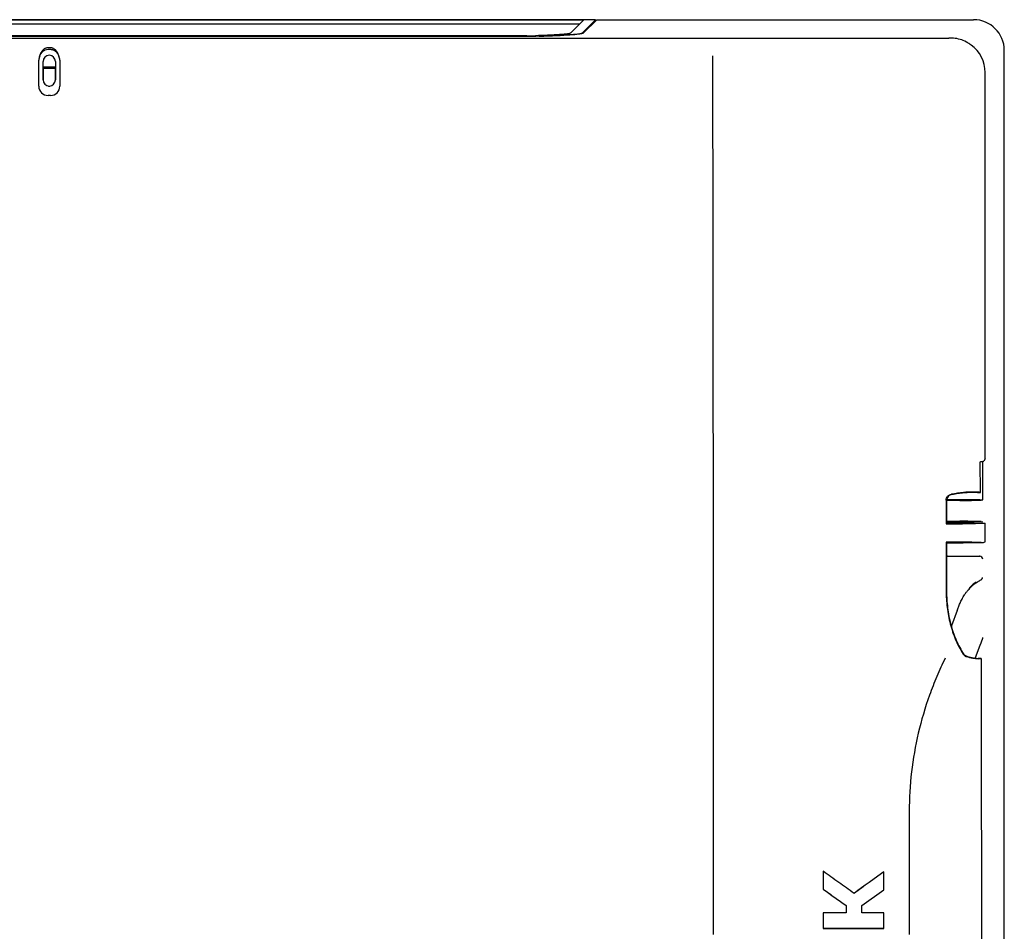
# Model space of a CAD drawing. Units: millimetres. Extents: x 62 to 947, y 333 to 807.
# Drawn here: x 394 to 554, y 483 to 631 of the extents above; entities that cross this region are included whole.
import ezdxf

# ---------------------------------------------------------------- set-up
doc = ezdxf.new("R2010")
doc.units = ezdxf.units.MM

msp = doc.modelspace()

# ---------------------------------------------------------------- linework, layer by layer
at = {"color": 7, "linetype": 'Continuous', "lineweight": 25}
for p, q in [((487.77, 631.02), (309.9, 631.02)), ((485.84, 630.95), (311.83, 630.95)), ((312.43, 630.35), (485.24, 630.35)), ((485.84, 630.95), (483.72, 628.84)), ((485.58, 628.84), (487.77, 631.02)), ((487.97, 631.02), (485.78, 628.84)), ((487.77, 630.83), (487.77, 631.02)), ((487.97, 631.02), (549.35, 631.02)), ((252.34, 628.02), (545.33, 628.02)), ((320.33, 628.32), (477.34, 628.32)), ((477.34, 628.31), (320.33, 628.31)), ((476.58, 628.38), (321.09, 628.38)), ((398.63, 626.49), (399.04, 626.49)), ((398.63, 626.2), (399.04, 626.2)), ((554.34, 338), (554.34, 626.03)), ((397.13, 620.18), (397.13, 624.42)), ((397.84, 621.22), (397.84, 624.22)), ((398.84, 625.22), (398.84, 625.22)), ((399.84, 624.22), (399.84, 621.22)), ((400.54, 624.42), (400.54, 620.18)), ((397.84, 623.32), (399.84, 623.32)), ((397.89, 623.26), (397.84, 623.32)), ((397.89, 623.26), (399.78, 623.26)), ((397.91, 623.26), (397.91, 623.15)), ((399.76, 623.23), (397.91, 623.23)), ((397.92, 623.15), (397.91, 623.15)), ((398.37, 623.14), (399.31, 623.14)), ((399.76, 623.26), (399.76, 623.15)), ((399.76, 623.15), (399.76, 623.15)), ((399.78, 623.26), (399.84, 623.32)), ((551.25, 559.51), (551.25, 622.43)), ((398.72, 620.22), (398.95, 620.22)), ((398.84, 620.22), (398.83, 620.22)), ((399.04, 618.68), (398.63, 618.68)), ((550.46, 554.02), (550.44, 559.02)), ((550.85, 552.82), (550.85, 559.09)), ((551.25, 559.51), (550.99, 559.13)), ((550, 554.02), (550.46, 554.02)), ((544.88, 552.74), (544.88, 552.6)), ((544.94, 552.68), (544.94, 552.6)), ((547.09, 552.72), (544.95, 552.72)), ((550.35, 552.82), (545.12, 552.82)), ((550.85, 552.82), (550.59, 552.75)), ((544.88, 548.91), (544.99, 549.02)), ((544.94, 549.31), (547.09, 549.31)), ((544.94, 549.02), (544.99, 549.02)), ((550.02, 549.02), (544.99, 549.02)), ((549.24, 549.22), (549.41, 549.22)), ((550.56, 549.02), (550.02, 549.02)), ((550.56, 549.02), (550.56, 549.02)), ((550.59, 549.28), (550.85, 549.21)), ((550.99, 549.02), (551.24, 549.02)), ((551.24, 545.97), (551.24, 549.02)), ((544.88, 545.89), (544.97, 545.79)), ((544.94, 545.78), (544.97, 545.79)), ((544.97, 545.79), (547.65, 545.81)), ((547.65, 545.81), (550.57, 545.84)), ((550.03, 545.81), (547.65, 545.81)), ((550.57, 545.84), (550.57, 545.81)), ((551.24, 545.97), (550.99, 545.84)), ((545.12, 543.62), (550.34, 543.62)), ((546.67, 534.78), (545.73, 532.26)), ((550.35, 529.1), (549.6, 527.06)), ((550.09, 526.93), (550.09, 526.96)), ((524.85, 492.3), (524.85, 489.4)), ((524.85, 492.3), (524.85, 492.3)), ((534.73, 489.29), (534.72, 492.19)), ((534.72, 492.19), (534.72, 492.19)), ((524.85, 489.4), (524.85, 489.4)), ((531.13, 486.7), (534.73, 489.29)), ((528.59, 486.7), (528.59, 485.54)), ((528.59, 486.7), (528.59, 485.54)), ((528.59, 486.7), (528.59, 486.7)), ((531.13, 485.54), (531.13, 486.7)), ((524.85, 485.54), (524.85, 483)), ((524.85, 485.54), (524.85, 485.54)), ((534.74, 483), (534.73, 485.54)), ((524.85, 483), (524.85, 483)), ((534.73, 483), (534.74, 483))]:
    msp.add_line(p, q, dxfattribs=at)
at = {"color": 7, "linetype": 'Continuous', "lineweight": 25, "flags": 128}
for points in [[(549.74, 539.37), (549.28, 539.05), (548.65, 538.49), (548.65, 538.49), (548.65, 538.49)], [(550.56, 526.96), (550.44, 526.96), (550.32, 526.96), (550.09, 526.96)]]:
    msp.add_lwpolyline(points, dxfattribs=at)
at = {"color": 7, "linetype": 'Continuous', "lineweight": 25}
msp.add_arc((476.66, 674), 45.62, 269.9011, 271.6751, dxfattribs=at)
for centre, major_axis, ratio, start_param, end_param in [((549.34, 626.02), (3.54, 3.54), 0.998783, 5.498396, 7.067974), ((545.33, 627.98), (1, 0), 0.034921, 1.04733, 1.570796), ((545.83, 622.51), (-2.04, 5.15), 0.957573, 5.435974, 5.847497), ((545.74, 622.42), (3.89, 3.89), 0.999004, 5.498396, 6.446657), ((398.63, 624.42), (-1.06, 1.06), 0.999695, 0.34556, 0.785246), ((398.84, 624.22), (-0.707, 0.707), 0.999695, 5.497939, 7.068431), ((398.84, 624.22), (0.707, 0.707), 0.999695, 5.497939, 7.068431), ((399.04, 624.42), (1.06, 1.06), 0.999695, 5.497939, 5.937625), ((400.09, 623.32), (0, 129.22), 0.017455, 1.570796, 1.587223), ((397.58, 623.32), (0, 129.22), 0.017455, 4.695962, 4.712389), ((398.84, 621.22), (-0.196, -0.985), 0.996044, 4.910077, 6.479353), ((398.84, 621.22), (0.196, -0.985), 0.996044, 6.087018, 7.656293), ((398.63, 620.19), (-0.29, -1.48), 0.996044, 4.910077, 6.479353), ((399.04, 620.19), (0.29, -1.48), 0.996044, 6.087018, 7.656293), ((545.12, 552.75), (7, 0), 0.008727, 1.570796, 1.617641), ((547.09, 552.75), (3.5, 0), 0.008727, 4.712389, 6.248279), ((550.35, 552.82), (0.5, 0), 0.008727, 4.712389, 6.248279), ((547.09, 549.28), (3.5, 0), 0.008727, 0.034907, 1.570796), ((545.12, 543.55), (7, 0), 0.008727, 1.570796, 1.59714), ((550.33, 543.12), (-0.485, -0.121), 0.999353, 4.432746, 4.467348), ((550.35, 543.12), (0.399, -0.312), 0.964653, 0.680483, 2.216373), ((550.35, 528.9), (0.5, 1.37), 0.045812, 0.275339, 1.445219), ((550.35, 530.36), (0.5, 0.03), 0.747556, 5.837906, 6.203916)]:
    msp.add_ellipse(centre, major_axis=major_axis, ratio=ratio, start_param=start_param, end_param=end_param, dxfattribs=at)
for points, knots in [([(483.72, 628.84), (483.7, 628.82), (483.65, 628.8), (483.56, 628.78), (483.47, 628.75), (483.35, 628.73), (483.2, 628.71), (482.9, 628.67), (482.48, 628.63), (481.93, 628.59), (481.66, 628.57), (481.36, 628.55), (481.03, 628.53), (480.7, 628.51), (480.35, 628.49), (479.96, 628.48), (479.37, 628.45), (478.71, 628.43), (477.99, 628.4)], [0, 0, 0, 0, 0.189165, 0.189165, 0.189165, 0.378726, 0.378726, 0.378726, 0.752815, 0.752815, 0.752815, 0.940959, 0.940959, 0.940959, 1.12848, 1.12848, 1.12848, 1.421407, 1.421407, 1.421407, 1.421407]), ([(478.59, 628.33), (479.64, 628.37), (480.6, 628.4), (482.28, 628.48), (483.01, 628.52), (484.21, 628.6), (484.68, 628.65), (485.34, 628.74), (485.53, 628.79), (485.58, 628.84)], [0.705944, 0.705944, 0.705944, 0.705944, 0.9134305, 0.9134305, 1.1209169, 1.1209169, 1.3284033, 1.3284033, 1.5358897, 1.5358897, 1.5358897, 1.5358897]), ([(485.78, 628.84), (485.77, 628.82), (485.73, 628.81), (485.69, 628.79), (485.64, 628.77), (485.57, 628.76), (485.49, 628.74), (485.45, 628.73), (485.41, 628.73), (485.36, 628.72), (485.27, 628.7), (485.15, 628.69), (485.03, 628.67), (484.96, 628.66), (484.9, 628.66), (484.83, 628.65), (484.68, 628.63), (484.53, 628.62), (484.35, 628.6), (484.27, 628.59), (484.18, 628.59), (484.08, 628.58), (484.06, 628.58), (484.04, 628.58), (484.02, 628.57), (483.85, 628.56), (483.67, 628.55), (483.48, 628.54), (483.37, 628.53), (483.26, 628.52), (483.14, 628.51), (482.91, 628.5), (482.67, 628.49), (482.41, 628.47), (482.28, 628.47), (482.15, 628.46), (482.02, 628.45), (481.93, 628.45), (481.85, 628.45), (481.76, 628.44), (481.57, 628.43), (481.37, 628.42), (481.17, 628.42), (481.02, 628.41), (480.87, 628.4), (480.71, 628.4), (480.4, 628.38), (480.08, 628.37), (479.75, 628.36), (479.42, 628.35), (479.08, 628.34), (478.72, 628.33)], [0, 0, 0, 0, 0.139471, 0.139471, 0.139471, 0.279162, 0.279162, 0.279162, 0.34905, 0.34905, 0.34905, 0.488825, 0.488825, 0.488825, 0.55868, 0.55868, 0.55868, 0.698242, 0.698242, 0.698242, 0.767916, 0.767916, 0.767916, 0.783876, 0.783876, 0.783876, 0.907212, 0.907212, 0.907212, 0.976912, 0.976912, 0.976912, 1.116345, 1.116345, 1.116345, 1.186047, 1.186047, 1.186047, 1.228874, 1.228874, 1.228874, 1.325443, 1.325443, 1.325443, 1.395202, 1.395202, 1.395202, 1.534791, 1.534791, 1.534791, 1.674386, 1.674386, 1.674386, 1.674386]), ([(478.59, 628.33), (478.42, 628.33), (478.22, 628.32), (477.79, 628.32), (477.57, 628.32), (477.34, 628.32)], [0, 0, 0, 0, 0.5, 0.5, 1, 1, 1, 1]), ([(478.72, 628.33), (478.69, 628.33), (478.66, 628.33), (478.63, 628.33), (478.59, 628.32), (478.56, 628.32), (478.52, 628.32), (478.51, 628.32), (478.49, 628.32), (478.47, 628.32), (478.44, 628.32), (478.4, 628.32), (478.36, 628.32), (478.35, 628.32), (478.33, 628.32), (478.31, 628.32), (478.27, 628.32), (478.23, 628.32), (478.2, 628.32), (478.18, 628.32), (478.16, 628.32), (478.14, 628.32), (478.12, 628.32), (478.1, 628.32), (478.08, 628.32), (478.06, 628.32), (478.04, 628.31), (478.02, 628.31), (478, 628.31), (477.98, 628.31), (477.96, 628.31), (477.92, 628.31), (477.88, 628.31), (477.84, 628.31), (477.82, 628.31), (477.8, 628.31), (477.78, 628.31), (477.74, 628.31), (477.7, 628.31), (477.65, 628.31), (477.63, 628.31), (477.61, 628.31), (477.59, 628.31), (477.55, 628.31), (477.51, 628.31), (477.47, 628.31), (477.43, 628.31), (477.38, 628.31), (477.34, 628.31)], [0, 0, 0, 0, 0.0125458, 0.0125458, 0.0125458, 0.0250868, 0.0250868, 0.0250868, 0.0313555, 0.0313555, 0.0313555, 0.0438886, 0.0438886, 0.0438886, 0.050153, 0.050153, 0.050153, 0.0626773, 0.0626773, 0.0626773, 0.0689371, 0.0689371, 0.0689371, 0.0751952, 0.0751952, 0.0751952, 0.0814532, 0.0814532, 0.0814532, 0.0877127, 0.0877127, 0.0877127, 0.1002362, 0.1002362, 0.1002362, 0.1065, 0.1065, 0.1065, 0.1190314, 0.1190314, 0.1190314, 0.125299, 0.125299, 0.125299, 0.1378375, 0.1378375, 0.1378375, 0.1503802, 0.1503802, 0.1503802, 0.1503802]), ([(546.06, 628), (546.04, 628), (545.99, 628), (545.92, 628.01), (545.86, 628.01), (545.83, 628.01)], [0, 0, 0, 0, 0.331514, 0.664049, 1, 1, 1, 1]), ([(548.95, 626.9), (548.92, 626.92), (548.85, 626.97), (548.75, 627.04), (548.65, 627.11), (548.53, 627.18), (548.41, 627.25), (548.29, 627.32), (548.21, 627.36), (548.17, 627.38)], [0, 0, 0, 0, 0.12999, 0.256978, 0.381635, 0.504672, 0.675141, 0.839396, 1, 1, 1, 1]), ([(397.27, 625.06), (397.29, 625.11), (397.31, 625.2), (397.36, 625.34), (397.42, 625.47), (397.5, 625.64), (397.61, 625.84), (397.78, 626.06), (397.96, 626.23), (398.14, 626.36), (398.32, 626.44), (398.47, 626.48), (398.58, 626.49), (398.63, 626.49)], [0, 0, 0, 0, 0.06887, 0.13675, 0.20378, 0.27011, 0.402196, 0.527666, 0.655639, 0.771322, 0.852132, 0.927445, 1, 1, 1, 1]), ([(397.27, 625.06), (397.3, 625.14), (397.33, 625.21), (397.38, 625.32), (397.4, 625.36), (397.43, 625.41), (397.44, 625.43), (397.46, 625.46), (397.47, 625.48), (397.52, 625.56), (397.57, 625.63), (397.65, 625.72), (397.67, 625.74), (397.71, 625.79), (397.72, 625.8), (397.74, 625.82), (397.75, 625.83), (397.76, 625.84), (397.77, 625.84), (397.84, 625.91), (397.9, 625.96), (398, 626.02), (398.03, 626.04), (398.08, 626.06), (398.1, 626.07), (398.12, 626.09), (398.13, 626.09), (398.15, 626.09), (398.15, 626.1), (398.16, 626.1), (398.16, 626.1), (398.32, 626.17), (398.48, 626.2), (398.63, 626.2)], [0, 0, 0, 0, 0.125, 0.125, 0.1875, 0.1875, 0.21875, 0.21875, 0.25, 0.25, 0.375, 0.375, 0.4375, 0.4375, 0.46875, 0.46875, 0.484375, 0.484375, 0.5, 0.5, 0.625, 0.625, 0.6875, 0.6875, 0.71875, 0.71875, 0.734375, 0.734375, 0.742188, 0.742188, 0.75, 0.75, 1, 1, 1, 1]), ([(399.04, 626.49), (399.06, 626.49), (399.12, 626.49), (399.19, 626.48), (399.27, 626.46), (399.35, 626.43), (399.43, 626.4), (399.55, 626.34), (399.71, 626.23), (399.9, 626.05), (400.06, 625.84), (400.19, 625.6), (400.31, 625.34), (400.37, 625.15), (400.4, 625.06)], [0, 0, 0, 0, 0.036136, 0.072586, 0.109726, 0.147913, 0.187476, 0.228709, 0.344593, 0.472814, 0.598845, 0.731535, 0.864097, 1, 1, 1, 1]), ([(399.04, 626.2), (399.12, 626.2), (399.19, 626.19), (399.31, 626.17), (399.35, 626.16), (399.41, 626.14), (399.43, 626.13), (399.46, 626.12), (399.46, 626.12), (399.48, 626.11), (399.48, 626.11), (399.49, 626.11), (399.5, 626.11), (399.57, 626.08), (399.64, 626.04), (399.73, 625.98), (399.77, 625.95), (399.81, 625.92), (399.83, 625.9), (399.85, 625.89), (399.86, 625.88), (399.88, 625.87), (399.88, 625.86), (399.95, 625.8), (400, 625.74), (400.08, 625.65), (400.1, 625.62), (400.13, 625.58), (400.15, 625.56), (400.17, 625.53), (400.18, 625.51), (400.28, 625.36), (400.34, 625.21), (400.4, 625.06)], [0, 0, 0, 0, 0.125, 0.125, 0.1875, 0.1875, 0.21875, 0.21875, 0.234375, 0.234375, 0.242188, 0.242188, 0.25, 0.25, 0.375, 0.375, 0.4375, 0.4375, 0.46875, 0.46875, 0.484375, 0.484375, 0.5, 0.5, 0.625, 0.625, 0.6875, 0.6875, 0.71875, 0.71875, 0.75, 0.75, 1, 1, 1, 1]), ([(506.84, 625.12), (506.84, 619.16), (506.85, 613.19), (506.87, 601.27), (506.88, 595.31), (506.9, 577.42), (506.91, 565.5), (506.92, 547.61), (506.93, 541.65), (506.94, 529.72), (506.94, 523.76), (506.95, 505.87), (506.95, 493.94), (506.95, 482.02)], [0, 0, 0, 0, 0.125, 0.125, 0.25, 0.25, 0.5, 0.5, 0.625, 0.625, 0.75, 0.75, 1, 1, 1, 1]), ([(397.92, 623.15), (397.92, 623.14), (397.97, 623.14), (398.13, 623.14), (398.25, 623.14), (398.37, 623.14)], [0, 0, 0, 0, 0.5, 0.5, 1, 1, 1, 1]), ([(399.31, 623.14), (399.42, 623.14), (399.54, 623.14), (399.7, 623.14), (399.75, 623.14), (399.76, 623.15)], [0, 0, 0, 0, 0.5, 0.5, 1, 1, 1, 1]), ([(550.44, 559.02), (550.47, 559.02), (550.54, 559.03), (550.63, 559.04), (550.71, 559.05), (550.79, 559.07), (550.87, 559.08), (550.93, 559.1), (550.97, 559.11), (550.99, 559.13), (550.99, 559.13)], [0, 0, 0, 0, 0.09395, 0.196771, 0.308464, 0.429029, 0.558465, 0.696772, 0.843951, 1, 1, 1, 1]), ([(544.88, 552.74), (544.88, 552.85), (544.9, 552.97), (544.98, 553.19), (545.04, 553.3), (545.28, 553.57), (545.49, 553.68), (545.73, 553.72)], [0, 0, 0, 0, 0.25, 0.25, 0.5, 0.5, 1, 1, 1, 1]), ([(545.79, 553.66), (545.68, 553.64), (545.57, 553.61), (545.36, 553.5), (545.27, 553.42), (545.03, 553.16), (544.94, 552.92), (544.94, 552.68)], [0, 0, 0, 0, 0.25, 0.25, 0.5, 0.5, 1, 1, 1, 1]), ([(547.66, 553.93), (547.42, 553.9), (547.15, 553.86), (546.51, 553.77), (546.16, 553.72), (545.79, 553.66)], [0, 0, 0, 0, 0.5, 0.5, 1, 1, 1, 1]), ([(550, 554.04), (549.72, 554.05), (549.39, 554.05), (548.63, 554.05), (548.21, 554.04), (547.75, 554.02)], [0, 0, 0, 0, 0.5, 0.5, 1, 1, 1, 1]), ([(544.88, 552.6), (544.88, 552.27), (544.88, 551.95), (544.88, 551.63), (544.88, 551.15), (544.88, 550.66), (544.88, 550.18), (544.88, 549.76), (544.88, 549.33), (544.88, 548.91)], [0, 0, 0, 0, 0.00096647, 0.00096647, 0.00096647, 0.002416174, 0.002416174, 0.002416174, 0.003689847, 0.003689847, 0.003689847, 0.003689847]), ([(544.94, 552.6), (544.94, 552.27), (544.94, 551.95), (544.94, 551.63), (544.94, 551.15), (544.94, 550.66), (544.94, 550.18), (544.94, 549.79), (544.94, 549.4), (544.94, 549.02)], [0, 0, 0, 0, 0.00096647, 0.00096647, 0.00096647, 0.002416176, 0.002416176, 0.002416176, 0.003580925, 0.003580925, 0.003580925, 0.003580925]), ([(544.88, 548.91), (545.5, 548.91), (546.1, 548.91), (546.98, 548.92), (547.27, 548.92), (547.81, 548.93), (548.08, 548.93), (548.58, 548.94), (548.82, 548.95), (549.26, 548.96), (549.46, 548.97), (549.84, 548.98), (550.01, 548.99), (550.32, 549), (550.45, 549.01), (550.56, 549.02)], [0, 0, 0, 0, 0.25, 0.25, 0.375, 0.375, 0.5, 0.5, 0.625, 0.625, 0.75, 0.75, 0.875, 0.875, 1, 1, 1, 1]), ([(544.94, 549.3), (545.03, 549.3), (545.3, 549.3), (545.97, 549.3), (546.55, 549.3), (546.84, 549.3)], [0, 0, 0, 0, 0.18777, 0.600602, 1, 1, 1, 1]), ([(546.84, 549.3), (546.84, 549.3), (547.15, 549.3), (547.75, 549.3), (548.51, 549.3), (548.98, 549.3), (549.1, 549.29), (549.11, 549.29)], [0, 0, 0, 0, 0.010398, 0.328889, 0.645875, 0.966361, 1, 1, 1, 1]), ([(547.5, 549.26), (547.39, 549.26), (547.26, 549.26), (547.13, 549.26), (547.12, 549.26)], [0, 0, 0, 0, 0.922853, 1, 1, 1, 1]), ([(549.1, 549.05), (549.1, 549.06), (549.12, 549.1), (549.17, 549.16), (549.24, 549.22), (549.31, 549.25), (549.36, 549.27), (549.38, 549.27), (549.4, 549.28), (549.41, 549.28), (549.41, 549.28), (549.37, 549.28), (549.28, 549.27), (549.23, 549.27)], [0, 0, 0, 0, 0.02515, 0.107047, 0.176273, 0.233663, 0.276326, 0.306914, 0.338863, 0.386647, 0.478754, 0.694822, 1, 1, 1, 1]), ([(550.56, 549.02), (550.52, 549.02), (550.47, 549.02), (550.43, 549.02), (550.38, 549.02), (550.34, 549.02), (550.29, 549.02), (550.2, 549.02), (550.11, 549.02), (550.02, 549.02)], [0, 0, 0, 0, 0.0001347394, 0.0001347394, 0.0001347394, 0.0002694787, 0.0002694787, 0.0002694787, 0.0005389574, 0.0005389574, 0.0005389574, 0.0005389574]), ([(550.56, 549.02), (550.65, 549.02), (550.72, 549.02), (550.9, 549.02), (550.97, 549.02), (550.99, 549.02)], [0, 0, 0, 0, 0.0716432, 0.0716432, 0.1966432, 0.1966432, 0.1966432, 0.1966432]), ([(544.88, 545.89), (544.88, 544.87), (544.88, 543.85), (544.88, 542.83), (544.88, 542.02), (544.88, 541.21), (544.87, 540.39), (544.87, 539.59), (544.87, 538.8), (544.87, 538)], [0.000198801, 0.000198801, 0.000198801, 0.000198801, 0.00325, 0.00325, 0.00325, 0.005692344, 0.005692344, 0.005692344, 0.008085638, 0.008085638, 0.008085638, 0.008085638]), ([(550.57, 545.84), (550.35, 545.85), (550.05, 545.86), (549.48, 545.88), (549.28, 545.88), (548.83, 545.89), (548.6, 545.89), (548.1, 545.89), (547.83, 545.89), (547.28, 545.9), (547, 545.9), (546.12, 545.89), (545.5, 545.89), (544.88, 545.89)], [0, 0, 0, 0, 0.25, 0.25, 0.375, 0.375, 0.5, 0.5, 0.625, 0.625, 0.75, 0.75, 1, 1, 1, 1]), ([(544.94, 545.78), (544.94, 544.52), (544.94, 543.27), (544.94, 542.02), (544.94, 540.68), (544.94, 539.34), (544.94, 538)], [0.000307332, 0.000307332, 0.000307332, 0.000307332, 0.004067347, 0.004067347, 0.004067347, 0.008085287, 0.008085287, 0.008085287, 0.008085287]), ([(550.57, 545.81), (550.53, 545.81), (550.48, 545.81), (550.44, 545.81), (550.39, 545.81), (550.35, 545.81), (550.3, 545.81), (550.21, 545.81), (550.12, 545.81), (550.03, 545.81)], [0, 0, 0, 0, 0.0001344683, 0.0001344683, 0.0001344683, 0.0002689366, 0.0002689366, 0.0002689366, 0.0005378734, 0.0005378734, 0.0005378734, 0.0005378734]), ([(550.99, 545.84), (550.97, 545.83), (550.9, 545.83), (550.77, 545.82), (550.72, 545.82), (550.64, 545.81), (550.61, 545.81), (550.58, 545.81), (550.58, 545.81), (550.57, 545.81)], [0.77488, 0.77488, 0.77488, 0.77488, 0.89988, 0.89988, 0.96238, 0.96238, 0.99363, 0.99363, 1, 1, 1, 1]), ([(550.47, 539.71), (550.33, 539.63), (550.15, 539.52), (549.75, 539.26), (549.47, 539.07), (549.03, 538.7), (548.88, 538.56), (548.73, 538.41)], [2.3957436, 2.3957436, 2.3957436, 2.3957436, 2.4394068, 2.4394068, 2.5019726, 2.5019726, 2.5360924, 2.5360924, 2.5360924, 2.5360924]), ([(550.73, 540.18), (550.73, 540.15), (550.73, 540.11), (550.72, 540.05), (550.7, 539.97), (550.66, 539.88), (550.59, 539.8), (550.53, 539.75), (550.49, 539.72), (550.48, 539.72), (550.48, 539.72), (550.48, 539.72), (550.48, 539.72), (550.48, 539.72), (550.48, 539.72)], [0, 0, 0, 0, 0.123281, 0.233428, 0.330466, 0.54396, 0.737087, 0.915987, 0.967303, 0.977273, 0.9778, 0.978993, 0.98204, 1, 1, 1, 1]), ([(544.87, 538), (544.88, 537.54), (544.89, 537.09), (544.94, 536.18), (544.98, 535.73), (545.15, 534.37), (545.32, 533.47), (545.66, 532.15), (545.79, 531.71), (546.07, 530.85), (546.23, 530.43), (546.58, 529.6), (546.77, 529.2), (547.18, 528.41), (547.4, 528.03), (547.64, 527.66)], [0, 0, 0, 0, 0.125, 0.125, 0.25, 0.25, 0.5, 0.5, 0.625, 0.625, 0.75, 0.75, 0.875, 0.875, 1, 1, 1, 1]), ([(544.94, 538), (544.94, 537.77), (544.94, 537.54), (544.96, 537.08), (544.97, 536.84), (545.01, 536.15), (545.05, 535.7), (545.17, 534.78), (545.24, 534.32), (545.41, 533.42), (545.51, 532.97), (545.75, 532.08), (545.88, 531.65), (546.17, 530.79), (546.33, 530.37), (546.69, 529.54), (546.88, 529.13), (547.29, 528.37), (547.5, 528.02), (547.71, 527.7)], [0, 0, 0, 0, 0.0625, 0.0625, 0.125, 0.125, 0.25, 0.25, 0.375, 0.375, 0.5, 0.5, 0.625, 0.625, 0.75, 0.75, 0.875, 0.875, 1, 1, 1, 1]), ([(546.67, 534.78), (546.74, 534.96), (546.81, 535.14), (546.96, 535.54), (547.04, 535.74), (547.23, 536.17), (547.34, 536.4), (547.58, 536.86), (547.71, 537.1), (547.96, 537.48), (548.05, 537.61), (548.25, 537.88), (548.36, 538.01), (548.56, 538.23), (548.64, 538.32), (548.73, 538.41)], [2.3937619, 2.3937619, 2.3937619, 2.3937619, 2.4479339, 2.4479339, 2.502106, 2.502106, 2.5562781, 2.5562781, 2.6104501, 2.6104501, 2.6375362, 2.6375362, 2.6646222, 2.6646222, 2.6848079, 2.6848079, 2.6848079, 2.6848079]), ([(547.64, 527.66), (547.69, 527.57), (547.77, 527.49), (547.92, 527.38), (548, 527.33), (548.09, 527.3)], [0, 0, 0, 0, 0.5, 0.5, 1, 1, 1, 1]), ([(548.12, 527.38), (548.03, 527.41), (547.95, 527.46), (547.81, 527.57), (547.76, 527.63), (547.72, 527.7)], [0, 0, 0, 0, 0.5, 0.5, 1, 1, 1, 1]), ([(544.7, 527), (544.23, 526.02), (543.78, 525.03), (542.93, 523.03), (542.53, 522.01), (541.44, 518.95), (540.83, 516.89), (539.85, 512.72), (539.48, 510.61), (538.99, 506.35), (538.86, 504.19), (538.86, 502.02)], [0, 0, 0, 0, 0.125, 0.125, 0.25, 0.25, 0.5, 0.5, 0.75, 0.75, 1, 1, 1, 1]), ([(548.09, 527.3), (548.49, 527.16), (548.86, 527.09), (549.54, 526.98), (549.84, 526.95), (550.09, 526.93)], [0, 0, 0, 0, 0.5, 0.5, 1, 1, 1, 1]), ([(548.12, 527.38), (548.44, 527.26), (548.76, 527.18), (549.42, 527.06), (549.75, 527.01), (550.09, 526.96)], [0, 0, 0, 0, 0.5, 0.5, 1, 1, 1, 1]), ([(550.56, 526.96), (550.58, 519.27), (550.59, 511.78), (550.6, 504.46), (550.6, 504.43), (550.6, 504.37), (550.6, 504.34), (550.6, 504.25), (550.6, 504.19), (550.6, 504.02), (550.6, 503.9), (550.6, 503.55), (550.6, 503.31), (550.6, 502.6), (550.6, 502.13), (550.6, 500.72), (550.6, 499.78), (550.61, 496.96), (550.61, 495.08), (550.61, 489.46), (550.61, 485.73), (550.61, 474.58), (550.61, 467.09), (550.6, 459.51), (550.6, 459.49), (550.6, 459.43), (550.6, 459.4), (550.6, 459.31), (550.6, 459.26), (550.6, 459.09), (550.6, 458.97), (550.6, 458.63), (550.6, 458.4), (550.6, 457.72), (550.6, 457.26), (550.59, 455.88), (550.59, 454.96), (550.59, 452.19), (550.58, 450.33), (550.57, 444.71), (550.57, 440.92), (550.56, 437.07)], [0.0000509, 0.0000509, 0.0000509, 0.0000509, 0.25, 0.25, 0.2509766, 0.2509766, 0.2519531, 0.2519531, 0.2539063, 0.2539063, 0.2578125, 0.2578125, 0.265625, 0.265625, 0.28125, 0.28125, 0.3125, 0.3125, 0.375, 0.375, 0.5, 0.5, 0.75, 0.75, 0.7509766, 0.7509766, 0.7519531, 0.7519531, 0.7539063, 0.7539063, 0.7578125, 0.7578125, 0.765625, 0.765625, 0.78125, 0.78125, 0.8125, 0.8125, 0.875, 0.875, 0.9999491, 0.9999491, 0.9999491, 0.9999491]), ([(529.87, 488.7), (529.04, 489.29), (527.37, 490.49), (525.7, 491.69), (524.85, 492.3)], [0, 0, 0, 0, 0.494223, 1, 1, 1, 1]), ([(534.72, 492.19), (534.72, 492.19), (534.72, 492.19), (534.72, 492.19), (533.13, 491.05), (531.51, 489.88), (529.87, 488.7)], [-0.000474, -0.000474, -0.000474, -0.000474, 0, 0, 0, 0.999561, 0.999561, 0.999561, 0.999561]), ([(534.72, 492.19), (533.92, 491.61), (532.3, 490.45), (530.68, 489.28), (529.87, 488.7)], [0, 0, 0, 0, 0.4961225, 1, 1, 1, 1]), ([(524.85, 489.4), (525.48, 488.94), (526.73, 488.05), (527.97, 487.15), (528.59, 486.7)], [0, 0, 0, 0, 0.504095, 1, 1, 1, 1]), ([(524.85, 489.39), (526.12, 488.48), (527.36, 487.59), (528.59, 486.7), (528.59, 486.7), (528.59, 486.7), (528.59, 486.7)], [0.000513, 0.000513, 0.000513, 0.000513, 1, 1, 1, 1.000555, 1.000555, 1.000555, 1.000555]), ([(524.85, 483), (528.14, 483), (531.44, 483), (534.73, 483), (534.73, 483), (534.73, 483), (534.74, 483)], [0.11180624, 0.11180624, 0.11180624, 0.11180624, 0.14004104, 0.14004104, 0.14004104, 0.14005052, 0.14005052, 0.14005052, 0.14005052])]:
    msp.add_open_spline(points, degree=3, knots=knots, dxfattribs=at)
for points in [[(547.65, 554.01), (547.05, 553.92), (546.4, 553.82), (545.73, 553.72)], [(547.65, 554.01), (547.69, 554.02), (547.72, 554.02), (547.75, 554.02)], [(547.71, 553.93), (547.7, 553.93), (547.68, 553.93), (547.66, 553.93)], [(547.76, 553.94), (547.75, 553.94), (547.73, 553.93), (547.71, 553.93)], [(550, 554.02), (549.26, 554), (548.51, 553.98), (547.76, 553.94)], [(550.46, 554.02), (550.33, 554.03), (550.18, 554.04), (550, 554.04)], [(550.48, 539.72), (550.48, 539.72), (550.47, 539.71), (550.47, 539.71)], [(547.71, 527.7), (547.71, 527.7), (547.71, 527.7), (547.72, 527.7)], [(550.09, 526.93), (550.27, 526.94), (550.43, 526.95), (550.56, 526.96)], [(538.86, 502.02), (538.86, 495.35), (538.86, 488.68), (538.86, 482.02)], [(524.85, 492.3), (524.85, 491.33), (524.85, 490.36), (524.85, 489.4)], [(524.85, 485.54), (524.85, 484.7), (524.85, 483.85), (524.85, 483)], [(528.59, 485.54), (527.34, 485.54), (526.1, 485.54), (524.85, 485.54)], [(534.73, 485.54), (533.53, 485.54), (532.33, 485.54), (531.13, 485.54)], [(534.74, 483), (531.44, 483), (528.15, 483), (524.85, 483)]]:
    msp.add_open_spline(points, degree=3, dxfattribs=at)

doc.saveas('drawing.dxf')
